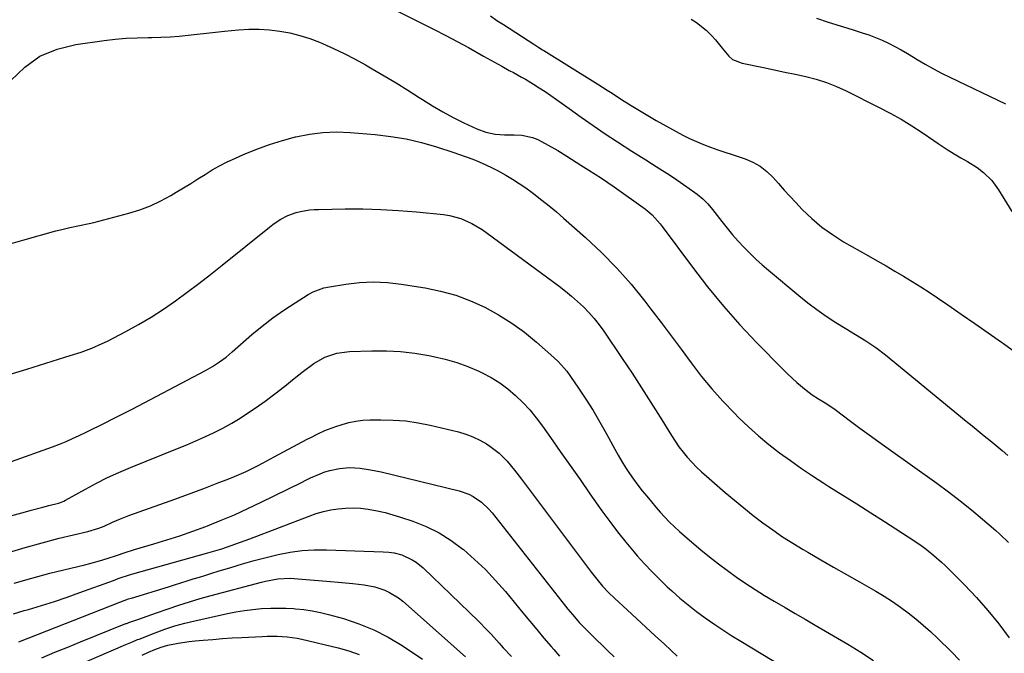
# Model space of a CAD drawing. Units: inches. Extents: x 1910251 to 1915608, y 379775 to 385033.
# Drawn here: x 1912238 to 1912617, y 381651 to 381895 of the extents above; entities that cross this region are included whole.
import ezdxf

# ---------------------------------------------------------------- set-up
doc = ezdxf.new("R2010")
doc.units = ezdxf.units.IN
doc.header["$MEASUREMENT"] = 0
for name, color, linetype in [('1', 7, 'Continuous'), ('7', 7, 'Continuous'), ('8', 7, 'Continuous')]:
    doc.layers.add(name, color=color, linetype=linetype)

msp = doc.modelspace()

# ---------------------------------------------------------------- linework, layer by layer
at = {"layer": '1', "color": 18}
for points in [[(1912495.98, 381894.71, 1716), (1912498.02, 381893.46, 1716), (1912501.78, 381890.55, 1716), (1912503.97, 381888.36, 1716), (1912505.34, 381886.82, 1716), (1912507.93, 381883.63, 1716), (1912510.48, 381880.5, 1716), (1912511.96, 381879.26, 1716), (1912515.57, 381877.78, 1716), (1912523.89, 381876.08, 1716), (1912527.95, 381875.24, 1716), (1912532.02, 381874.38, 1716), (1912536.08, 381873.51, 1716), (1912540.14, 381872.62, 1716), (1912544.14, 381871.58, 1716), (1912548.08, 381870.35, 1716), (1912551.91, 381868.82, 1716), (1912555.68, 381867.11, 1716), (1912568.4, 381860.75, 1716), (1912572.63, 381858.52, 1716), (1912576.8, 381856.19, 1716), (1912580.87, 381853.68, 1716), (1912584.87, 381851.07, 1716), (1912589.4, 381847.98, 1716), (1912591.1, 381846.83, 1716), (1912594.52, 381844.58, 1716), (1912597.21, 381842.88, 1716), (1912599.76, 381841.36, 1716), (1912602.36, 381839.93, 1716), (1912606.11, 381837.57, 1716), (1912608.47, 381835.69, 1716), (1912611.67, 381832.58, 1716), (1912614.31, 381828.99, 1716), (1912619.46, 381820.65, 1716)], [(1912544.21, 381895.09, 1714), (1912548.76, 381893.6, 1714), (1912553.32, 381892.15, 1714), (1912557.9, 381890.72, 1714), (1912561.79, 381889.53, 1714), (1912564.39, 381888.66, 1714), (1912566.97, 381887.7, 1714), (1912569.49, 381886.63, 1714), (1912571.98, 381885.47, 1714), (1912574.43, 381884.22, 1714), (1912576.85, 381882.92, 1714), (1912579.24, 381881.55, 1714), (1912581.6, 381880.14, 1714), (1912583.02, 381879.26, 1714), (1912586.1, 381877.43, 1714), (1912589.22, 381875.66, 1714), (1912592.39, 381874, 1714), (1912595.6, 381872.4, 1714), (1912617.02, 381862.2, 1714)]]:
    msp.add_polyline3d(points, dxfattribs=at)
at = {"layer": '7', "color": 18}
for points in [[(1912418.82, 381895.98, 1718), (1912421.27, 381894.29, 1718), (1912423.75, 381892.64, 1718), (1912435.43, 381885.08, 1718), (1912437.36, 381883.86, 1718), (1912438.81, 381882.95, 1718), (1912439.3, 381882.65, 1718), (1912460.02, 381869.78, 1718), (1912463.72, 381867.45, 1718), (1912465.55, 381866.26, 1718), (1912469.21, 381863.87, 1718), (1912472.91, 381861.53, 1718), (1912474.78, 381860.39, 1718), (1912480.02, 381857.24, 1718), (1912482.54, 381855.75, 1718), (1912485.07, 381854.28, 1718), (1912487.62, 381852.85, 1718), (1912490.18, 381851.44, 1718), (1912492.78, 381850.1, 1718), (1912495.4, 381848.82, 1718), (1912498.07, 381847.64, 1718), (1912500.77, 381846.53, 1718), (1912503.5, 381845.49, 1718), (1912506.24, 381844.48, 1718), (1912509, 381843.51, 1718), (1912511.77, 381842.58, 1718), (1912516.8, 381840.92, 1718), (1912519.78, 381839.67, 1718), (1912522.58, 381838.12, 1718), (1912525.08, 381836.15, 1718), (1912527.4, 381833.88, 1718), (1912529.58, 381831.41, 1718), (1912531.79, 381828.95, 1718), (1912534.02, 381826.53, 1718), (1912536.28, 381824.12, 1718), (1912538.77, 381821.51, 1718), (1912542.43, 381818, 1718), (1912546.27, 381814.71, 1718), (1912550.38, 381811.77, 1718), (1912554.67, 381809.06, 1718), (1912564.25, 381803.59, 1718), (1912567.63, 381801.65, 1718), (1912571, 381799.71, 1718), (1912574.37, 381797.75, 1718), (1912577.73, 381795.79, 1718), (1912581.07, 381793.78, 1718), (1912584.37, 381791.73, 1718), (1912587.63, 381789.59, 1718), (1912590.85, 381787.41, 1718), (1912594.78, 381784.69, 1718), (1912599.94, 381781.11, 1718), (1912605.1, 381777.52, 1718), (1912610.25, 381773.92, 1718), (1912615.4, 381770.33, 1718), (1912616.17, 381769.79, 1718), (1912620.89, 381766.36, 1718)], [(1912234.2, 381871.12, 1722), (1912239.53, 381876.25, 1722), (1912245.39, 381880.44, 1722), (1912252.04, 381883.21, 1722), (1912259.21, 381885.04, 1722), (1912270.16, 381886.52, 1722), (1912274.36, 381887.01, 1722), (1912278.57, 381887.38, 1722), (1912282.79, 381887.59, 1722), (1912287.01, 381887.68, 1722), (1912288.44, 381887.68, 1722), (1912291.95, 381887.76, 1722), (1912295.46, 381887.92, 1722), (1912298.96, 381888.21, 1722), (1912302.45, 381888.58, 1722), (1912305.94, 381889.01, 1722), (1912309.43, 381889.41, 1722), (1912312.93, 381889.78, 1722), (1912316.43, 381890.12, 1722), (1912321.75, 381890.62, 1722), (1912325.74, 381890.85, 1722), (1912329.72, 381890.88, 1722), (1912333.69, 381890.62, 1722), (1912337.65, 381890.18, 1722), (1912341.57, 381889.43, 1722), (1912345.44, 381888.5, 1722), (1912349.22, 381887.27, 1722), (1912352.94, 381885.84, 1722), (1912354.11, 381885.35, 1722), (1912358.34, 381883.46, 1722), (1912362.52, 381881.47, 1722), (1912366.64, 381879.34, 1722), (1912370.7, 381877.12, 1722), (1912373.29, 381875.64, 1722), (1912377.87, 381872.97, 1722), (1912382.42, 381870.24, 1722), (1912386.91, 381867.42, 1722), (1912391.37, 381864.55, 1722), (1912392.58, 381863.76, 1722), (1912396.45, 381861.32, 1722), (1912400.4, 381859.01, 1722), (1912404.45, 381856.88, 1722), (1912408.56, 381854.87, 1722), (1912413.54, 381852.58, 1722), (1912416.96, 381851.29, 1722), (1912420.54, 381850.51, 1722), (1912424.19, 381850.16, 1722), (1912427.87, 381850.16, 1722), (1912430.77, 381850.13, 1722), (1912434.94, 381849.22, 1722), (1912436.94, 381848.37, 1722), (1912440.97, 381846.27, 1722), (1912444.64, 381844.23, 1722), (1912448.21, 381842, 1722), (1912451.74, 381839.71, 1722), (1912453.52, 381838.59, 1722), (1912456.66, 381836.63, 1722), (1912459.11, 381835.07, 1722), (1912461.54, 381833.49, 1722), (1912463.94, 381831.85, 1722), (1912466.32, 381830.19, 1722), (1912478.4, 381821.55, 1722), (1912479.31, 381820.85, 1722), (1912481.04, 381819.34, 1722), (1912484.09, 381815.89, 1722), (1912484.79, 381814.97, 1722), (1912496.48, 381799.23, 1722), (1912502.34, 381791.65, 1722), (1912508.41, 381784.24, 1722), (1912514.77, 381777.08, 1722), (1912521.33, 381770.09, 1722), (1912531.25, 381759.93, 1722), (1912533.02, 381758.17, 1722), (1912536.7, 381754.81, 1722), (1912540.19, 381751.92, 1722), (1912542.53, 381750.13, 1722), (1912544.99, 381748.5, 1722), (1912547.5, 381746.95, 1722), (1912550.12, 381745.28, 1722), (1912551.39, 381744.38, 1722), (1912557.33, 381739.97, 1722), (1912560.93, 381737.31, 1722), (1912564.54, 381734.66, 1722), (1912568.16, 381732.03, 1722), (1912571.8, 381729.42, 1722), (1912590.51, 381716.02, 1722), (1912595.02, 381712.7, 1722), (1912599.47, 381709.3, 1722), (1912603.83, 381705.78, 1722), (1912608.12, 381702.19, 1722), (1912613.21, 381697.81, 1722), (1912614.88, 381696.32, 1722), (1912618.11, 381693.2, 1722)], [(1912230.69, 381807.38, 1724), (1912238.83, 381809.65, 1724), (1912251.5, 381813.19, 1724), (1912253.31, 381813.67, 1724), (1912256.95, 381814.51, 1724), (1912260.62, 381815.24, 1724), (1912264.27, 381816.06, 1724), (1912266.09, 381816.51, 1724), (1912279.6, 381820.05, 1724), (1912283.82, 381821.35, 1724), (1912287.95, 381822.88, 1724), (1912291.93, 381824.76, 1724), (1912295.82, 381826.87, 1724), (1912297.84, 381828.09, 1724), (1912300.63, 381829.78, 1724), (1912303.41, 381831.49, 1724), (1912306.17, 381833.22, 1724), (1912308.92, 381834.97, 1724), (1912311.7, 381836.67, 1724), (1912314.52, 381838.28, 1724), (1912317.42, 381839.75, 1724), (1912320.37, 381841.12, 1724), (1912324, 381842.71, 1724), (1912328.84, 381844.69, 1724), (1912333.73, 381846.49, 1724), (1912338.72, 381848.04, 1724), (1912343.76, 381849.43, 1724), (1912343.9, 381849.46, 1724), (1912349.07, 381850.48, 1724), (1912354.27, 381851.15, 1724), (1912359.51, 381851.31, 1724), (1912364.78, 381851.14, 1724), (1912374.39, 381850.34, 1724), (1912380.37, 381849.63, 1724), (1912386.31, 381848.65, 1724), (1912392.16, 381847.26, 1724), (1912397.95, 381845.59, 1724), (1912404.32, 381843.52, 1724), (1912406.88, 381842.65, 1724), (1912409.43, 381841.75, 1724), (1912411.95, 381840.79, 1724), (1912414.46, 381839.78, 1724), (1912416.93, 381838.7, 1724), (1912419.37, 381837.56, 1724), (1912421.76, 381836.31, 1724), (1912424.68, 381834.67, 1724), (1912427.27, 381833.09, 1724), (1912429.82, 381831.46, 1724), (1912432.31, 381829.75, 1724), (1912434.77, 381827.98, 1724), (1912438.56, 381825.09, 1724), (1912441.39, 381822.84, 1724), (1912444.16, 381820.52, 1724), (1912446.89, 381818.16, 1724), (1912455.37, 381810.61, 1724), (1912461.47, 381804.87, 1724), (1912467.33, 381798.91, 1724), (1912472.85, 381792.64, 1724), (1912478.14, 381786.14, 1724), (1912480.52, 381783.04, 1724), (1912484.42, 381777.92, 1724), (1912488.3, 381772.79, 1724), (1912492.14, 381767.62, 1724), (1912495.96, 381762.44, 1724), (1912496, 381762.39, 1724), (1912499.9, 381757.32, 1724), (1912503.94, 381752.38, 1724), (1912508.22, 381747.63, 1724), (1912512.64, 381743.01, 1724), (1912514.39, 381741.27, 1724), (1912518.12, 381737.71, 1724), (1912521.96, 381734.25, 1724), (1912525.93, 381730.97, 1724), (1912530, 381727.79, 1724), (1912534.18, 381724.75, 1724), (1912538.41, 381721.77, 1724), (1912542.71, 381718.9, 1724), (1912547.05, 381716.09, 1724), (1912549.02, 381714.85, 1724), (1912554.39, 381711.47, 1724), (1912559.74, 381708.08, 1724), (1912565.08, 381704.67, 1724), (1912570.42, 381701.25, 1724), (1912581.68, 381694.01, 1724), (1912584.87, 381691.84, 1724), (1912586.42, 381690.69, 1724), (1912589.43, 381688.28, 1724), (1912592.29, 381685.71, 1724), (1912593.68, 381684.37, 1724), (1912601.17, 381676.86, 1724), (1912605.76, 381672.02, 1724), (1912610.2, 381667.04, 1724), (1912614.39, 381661.85, 1724), (1912618.41, 381656.52, 1724)], [(1912233.14, 381757.83, 1726), (1912240.31, 381760.02, 1726), (1912254.97, 381764.53, 1726), (1912257.06, 381765.19, 1726), (1912261.23, 381766.57, 1726), (1912265.36, 381768.06, 1726), (1912269.37, 381769.82, 1726), (1912271.34, 381770.79, 1726), (1912278.42, 381774.49, 1726), (1912283.35, 381777.2, 1726), (1912288.19, 381780.05, 1726), (1912292.91, 381783.11, 1726), (1912297.54, 381786.3, 1726), (1912302.09, 381789.64, 1726), (1912306.59, 381793.02, 1726), (1912311.04, 381796.47, 1726), (1912315.45, 381799.97, 1726), (1912333.69, 381814.68, 1726), (1912335.04, 381815.71, 1726), (1912337.85, 381817.58, 1726), (1912340.83, 381819.17, 1726), (1912343.98, 381820.31, 1726), (1912345.71, 381820.74, 1726), (1912349.13, 381821.28, 1726), (1912350.86, 381821.42, 1726), (1912352.59, 381821.5, 1726), (1912362.85, 381821.67, 1726), (1912369.71, 381821.67, 1726), (1912376.56, 381821.51, 1726), (1912383.4, 381821.11, 1726), (1912390.24, 381820.55, 1726), (1912400.75, 381819.52, 1726), (1912403.02, 381819.17, 1726), (1912407.41, 381817.96, 1726), (1912411.59, 381816.05, 1726), (1912415.54, 381813.7, 1726), (1912417.44, 381812.38, 1726), (1912445.19, 381791.95, 1726), (1912447.63, 381790.07, 1726), (1912450, 381788.13, 1726), (1912452.3, 381786.09, 1726), (1912454.53, 381783.98, 1726), (1912456.66, 381781.77, 1726), (1912458.69, 381779.47, 1726), (1912460.57, 381777.06, 1726), (1912462.37, 381774.57, 1726), (1912469.5, 381764.03, 1726), (1912473.23, 381758.44, 1726), (1912476.91, 381752.81, 1726), (1912480.51, 381747.15, 1726), (1912484.07, 381741.44, 1726), (1912488.38, 381734.42, 1726), (1912489.79, 381732.25, 1726), (1912491.28, 381730.12, 1726), (1912492.86, 381728.07, 1726), (1912494.51, 381726.07, 1726), (1912496.26, 381724.14, 1726), (1912498.06, 381722.27, 1726), (1912499.93, 381720.48, 1726), (1912501.86, 381718.74, 1726), (1912509.08, 381712.51, 1726), (1912512.64, 381709.5, 1726), (1912516.24, 381706.54, 1726), (1912519.9, 381703.65, 1726), (1912523.59, 381700.81, 1726), (1912527.37, 381698.07, 1726), (1912531.2, 381695.43, 1726), (1912535.13, 381692.92, 1726), (1912539.12, 381690.51, 1726), (1912540.92, 381689.46, 1726), (1912545.86, 381686.6, 1726), (1912550.81, 381683.75, 1726), (1912555.76, 381680.91, 1726), (1912560.72, 381678.07, 1726), (1912567.07, 381674.45, 1726), (1912570.28, 381672.52, 1726), (1912573.44, 381670.51, 1726), (1912576.5, 381668.37, 1726), (1912579.51, 381666.14, 1726), (1912582.44, 381663.8, 1726), (1912585.3, 381661.4, 1726), (1912588.09, 381658.9, 1726), (1912590.82, 381656.33, 1726), (1912596.23, 381651.07, 1726), (1912599.25, 381647.89, 1726)], [(1912234.45, 381724.41, 1728), (1912250.27, 381730.1, 1728), (1912252.86, 381731.08, 1728), (1912255.43, 381732.11, 1728), (1912257.97, 381733.23, 1728), (1912260.49, 381734.39, 1728), (1912262.98, 381735.6, 1728), (1912265.48, 381736.82, 1728), (1912267.96, 381738.04, 1728), (1912270.45, 381739.28, 1728), (1912273.21, 381740.66, 1728), (1912275.77, 381741.97, 1728), (1912278.33, 381743.29, 1728), (1912280.88, 381744.62, 1728), (1912309.12, 381759.49, 1728), (1912311.85, 381761.04, 1728), (1912314.47, 381762.75, 1728), (1912316.99, 381764.62, 1728), (1912318.21, 381765.61, 1728), (1912319.41, 381766.63, 1728), (1912326.93, 381773.26, 1728), (1912330.9, 381776.58, 1728), (1912334.98, 381779.76, 1728), (1912339.21, 381782.73, 1728), (1912343.55, 381785.56, 1728), (1912348.6, 381788.67, 1728), (1912350.54, 381789.71, 1728), (1912354.62, 381791.23, 1728), (1912356.76, 381791.71, 1728), (1912363.06, 381792.74, 1728), (1912368.4, 381793.35, 1728), (1912373.74, 381793.61, 1728), (1912379.08, 381793.36, 1728), (1912384.42, 381792.76, 1728), (1912393.67, 381791.26, 1728), (1912399.59, 381790.02, 1728), (1912405.4, 381788.43, 1728), (1912411.03, 381786.31, 1728), (1912416.56, 381783.85, 1728), (1912421.86, 381780.92, 1728), (1912426.99, 381777.73, 1728), (1912431.85, 381774.16, 1728), (1912436.54, 381770.32, 1728), (1912443.12, 381764.48, 1728), (1912444.89, 381762.79, 1728), (1912448.12, 381759.14, 1728), (1912449.57, 381757.18, 1728), (1912452.63, 381752.71, 1728), (1912455.47, 381748.41, 1728), (1912458.23, 381744.05, 1728), (1912460.84, 381739.61, 1728), (1912463.37, 381735.11, 1728), (1912466.56, 381729.22, 1728), (1912467.9, 381726.82, 1728), (1912469.3, 381724.44, 1728), (1912470.76, 381722.11, 1728), (1912472.27, 381719.81, 1728), (1912473.85, 381717.56, 1728), (1912475.47, 381715.34, 1728), (1912477.15, 381713.16, 1728), (1912478.88, 381711.02, 1728), (1912480.71, 381708.82, 1728), (1912482.4, 381706.84, 1728), (1912484.13, 381704.89, 1728), (1912485.9, 381702.99, 1728), (1912487.71, 381701.11, 1728), (1912489.57, 381699.29, 1728), (1912491.46, 381697.51, 1728), (1912493.41, 381695.78, 1728), (1912495.38, 381694.09, 1728), (1912499.76, 381690.45, 1728), (1912503.11, 381687.73, 1728), (1912506.5, 381685.06, 1728), (1912509.96, 381682.46, 1728), (1912513.45, 381679.92, 1728), (1912517.01, 381677.47, 1728), (1912520.6, 381675.08, 1728), (1912524.26, 381672.79, 1728), (1912527.97, 381670.57, 1728), (1912532.11, 381668.15, 1728), (1912535.98, 381665.9, 1728), (1912539.85, 381663.65, 1728), (1912543.72, 381661.4, 1728), (1912556.26, 381654.11, 1728), (1912561.27, 381651.04, 1728), (1912566.18, 381647.83, 1728)], [(1912233.26, 381689.33, 1732), (1912239.73, 381691.32, 1732), (1912246.25, 381693.14, 1732), (1912252.8, 381694.83, 1732), (1912263.82, 381697.52, 1732), (1912268.04, 381698.78, 1732), (1912270.1, 381699.57, 1732), (1912273.25, 381701, 1732), (1912276.42, 381702.4, 1732), (1912279.65, 381703.64, 1732), (1912295.56, 381709.32, 1732), (1912300.09, 381710.95, 1732), (1912304.61, 381712.61, 1732), (1912309.12, 381714.3, 1732), (1912313.62, 381716.01, 1732), (1912318.06, 381717.72, 1732), (1912320.32, 381718.63, 1732), (1912324.76, 381720.61, 1732), (1912329.11, 381722.79, 1732), (1912331.27, 381723.91, 1732), (1912335.58, 381726.19, 1732), (1912348.24, 381732.99, 1732), (1912349.58, 381733.7, 1732), (1912352.28, 381735.05, 1732), (1912355.03, 381736.32, 1732), (1912359.28, 381737.92, 1732), (1912361.63, 381738.68, 1732), (1912364.27, 381739.4, 1732), (1912366.93, 381739.96, 1732), (1912369.63, 381740.28, 1732), (1912372.36, 381740.44, 1732), (1912376.53, 381740.5, 1732), (1912381.35, 381740.38, 1732), (1912386.13, 381740.03, 1732), (1912390.88, 381739.32, 1732), (1912395.61, 381738.38, 1732), (1912406.4, 381735.81, 1732), (1912409.25, 381734.97, 1732), (1912412.03, 381733.95, 1732), (1912414.69, 381732.65, 1732), (1912417.26, 381731.17, 1732), (1912418.58, 381730.32, 1732), (1912422.09, 381727.67, 1732), (1912425.17, 381724.54, 1732), (1912427.98, 381721.12, 1732), (1912430.68, 381717.62, 1732), (1912457.59, 381681.71, 1732), (1912459.69, 381679.04, 1732), (1912461.89, 381676.47, 1732), (1912464.22, 381674, 1732), (1912466.65, 381671.64, 1732), (1912471.34, 381667.3, 1732), (1912474.93, 381663.98, 1732), (1912478.52, 381660.66, 1732), (1912482.11, 381657.34, 1732), (1912485.7, 381654.02, 1732), (1912490.61, 381649.48, 1732)], [(1912235.42, 381677.52, 1734), (1912242.31, 381679.51, 1734), (1912249.25, 381681.35, 1734), (1912262.64, 381684.66, 1734), (1912264.53, 381685.15, 1734), (1912268.29, 381686.21, 1734), (1912271.24, 381687.12, 1734), (1912275.2, 381688.39, 1734), (1912277.84, 381689.25, 1734), (1912281.82, 381690.47, 1734), (1912289.25, 381692.67, 1734), (1912294.28, 381694.22, 1734), (1912299.28, 381695.85, 1734), (1912304.24, 381697.59, 1734), (1912309.18, 381699.41, 1734), (1912309.88, 381699.67, 1734), (1912315.11, 381701.76, 1734), (1912320.3, 381703.94, 1734), (1912325.42, 381706.27, 1734), (1912330.51, 381708.7, 1734), (1912345.99, 381716.38, 1734), (1912347.77, 381717.24, 1734), (1912349.56, 381718.08, 1734), (1912353.17, 381719.68, 1734), (1912355.05, 381720.39, 1734), (1912356.89, 381720.97, 1734), (1912360.66, 381721.75, 1734), (1912364.51, 381722.04, 1734), (1912368.6, 381721.84, 1734), (1912372.66, 381721.26, 1734), (1912374.68, 381720.86, 1734), (1912376.68, 381720.42, 1734), (1912406.76, 381713.08, 1734), (1912410.4, 381711.83, 1734), (1912412.1, 381710.95, 1734), (1912415.29, 381708.77, 1734), (1912418.1, 381706.12, 1734), (1912419.36, 381704.66, 1734), (1912447.63, 381668.69, 1734), (1912448.5, 381667.6, 1734), (1912450.27, 381665.44, 1734), (1912453.03, 381662.3, 1734), (1912454.96, 381660.3, 1734), (1912457.4, 381657.87, 1734), (1912459.62, 381655.68, 1734), (1912461.84, 381653.51, 1734), (1912464.08, 381651.34, 1734), (1912466.33, 381649.19, 1734)], [(1912235.23, 381665.73, 1736), (1912239.36, 381666.99, 1736), (1912241.04, 381667.48, 1736), (1912246, 381668.98, 1736), (1912250.94, 381670.55, 1736), (1912255.85, 381672.21, 1736), (1912260.74, 381673.94, 1736), (1912273.68, 381678.64, 1736), (1912275.54, 381679.31, 1736), (1912280.25, 381680.84, 1736), (1912281.2, 381681.12, 1736), (1912309.98, 381689.2, 1736), (1912312.71, 381689.97, 1736), (1912315.44, 381690.79, 1736), (1912319.03, 381692.02, 1736), (1912322.6, 381693.3, 1736), (1912324.38, 381693.97, 1736), (1912326.16, 381694.64, 1736), (1912348.93, 381703.38, 1736), (1912351.67, 381704.33, 1736), (1912354.45, 381705.14, 1736), (1912357.27, 381705.75, 1736), (1912360.14, 381706.23, 1736), (1912363.02, 381706.48, 1736), (1912365.9, 381706.56, 1736), (1912368.78, 381706.39, 1736), (1912371.66, 381706.06, 1736), (1912375.16, 381705.42, 1736), (1912378.2, 381704.74, 1736), (1912381.21, 381703.91, 1736), (1912384.19, 381702.98, 1736), (1912388.86, 381701.4, 1736), (1912394.02, 381699.33, 1736), (1912398.97, 381696.91, 1736), (1912403.64, 381693.97, 1736), (1912408.12, 381690.68, 1736), (1912408.34, 381690.5, 1736), (1912412.66, 381686.73, 1736), (1912416.82, 381682.81, 1736), (1912420.75, 381678.65, 1736), (1912424.51, 381674.33, 1736), (1912431.25, 381666.14, 1736), (1912433.93, 381662.9, 1736), (1912436.62, 381659.66, 1736), (1912439.34, 381656.44, 1736), (1912442.07, 381653.23, 1736), (1912443.11, 381652.01, 1736), (1912445.36, 381649.46, 1736)], [(1912237.33, 381654.92, 1738), (1912276.09, 381670.29, 1738), (1912279.44, 381671.48, 1738), (1912280.57, 381671.83, 1738), (1912294.84, 381676.21, 1738), (1912297.23, 381676.94, 1738), (1912299.62, 381677.68, 1738), (1912302.01, 381678.42, 1738), (1912304.39, 381679.17, 1738), (1912306.78, 381679.91, 1738), (1912309.17, 381680.66, 1738), (1912311.56, 381681.4, 1738), (1912313.94, 381682.14, 1738), (1912318.79, 381683.66, 1738), (1912323.31, 381685.01, 1738), (1912327.85, 381686.3, 1738), (1912332.42, 381687.49, 1738), (1912337.01, 381688.61, 1738), (1912341.62, 381689.49, 1738), (1912346.27, 381690.13, 1738), (1912350.94, 381690.4, 1738), (1912355.64, 381690.43, 1738), (1912377.51, 381689.68, 1738), (1912379.6, 381689.53, 1738), (1912381.67, 381689.25, 1738), (1912384.68, 381688.42, 1738), (1912388.61, 381686.58, 1738), (1912390.13, 381685.66, 1738), (1912392.89, 381683.41, 1738), (1912414.11, 381662.94, 1738), (1912417.39, 381659.62, 1738), (1912418.97, 381657.91, 1738), (1912422.06, 381654.41, 1738), (1912423.62, 381652.68, 1738), (1912426.84, 381649.31, 1738)], [(1912249.3, 381641.32, 1742), (1912278.42, 381653.91, 1742), (1912280.96, 381655.01, 1742), (1912282.87, 381655.81, 1742), (1912283.51, 381656.06, 1742), (1912289.71, 381658.46, 1742), (1912293.48, 381659.83, 1742), (1912297.28, 381661.07, 1742), (1912301.13, 381662.15, 1742), (1912305.02, 381663.1, 1742), (1912317.58, 381665.9, 1742), (1912320.81, 381666.54, 1742), (1912324.05, 381667.08, 1742), (1912327.31, 381667.47, 1742), (1912330.59, 381667.76, 1742), (1912334.3, 381667.94, 1742), (1912337.17, 381667.99, 1742), (1912340.05, 381667.93, 1742), (1912342.92, 381667.78, 1742), (1912343.68, 381667.73, 1742), (1912346.91, 381667.41, 1742), (1912350.13, 381666.96, 1742), (1912353.31, 381666.31, 1742), (1912356.46, 381665.53, 1742), (1912362.25, 381663.92, 1742), (1912368.16, 381661.96, 1742), (1912373.91, 381659.64, 1742), (1912379.4, 381656.79, 1742), (1912384.73, 381653.57, 1742), (1912392.63, 381648.28, 1742)], [(1912284.74, 381649.9, 1744), (1912287.15, 381651.01, 1744), (1912289.6, 381652.07, 1744), (1912292.09, 381652.97, 1744), (1912294.66, 381653.63, 1744), (1912298.52, 381654.4, 1744), (1912302.87, 381655.06, 1744), (1912305.06, 381655.3, 1744), (1912308.15, 381655.6, 1744), (1912311.88, 381655.93, 1744), (1912315.62, 381656.22, 1744), (1912319.37, 381656.47, 1744), (1912323.11, 381656.68, 1744), (1912330.95, 381657.08, 1744), (1912332.87, 381657.15, 1744), (1912336.71, 381657.16, 1744), (1912340.54, 381656.95, 1744), (1912344.33, 381656.4, 1744), (1912346.21, 381656, 1744), (1912360.15, 381652.62, 1744), (1912364.21, 381651.45, 1744), (1912368.2, 381650.08, 1744)]]:
    msp.add_polyline3d(points, dxfattribs=at)
at = {"layer": '8', "color": 18}
for points in [[(1912381.14, 381898.77, 1720), (1912392.74, 381893.01, 1720), (1912397.16, 381890.77, 1720), (1912401.56, 381888.5, 1720), (1912405.93, 381886.16, 1720), (1912410.27, 381883.78, 1720), (1912416.11, 381880.54, 1720), (1912417.52, 381879.75, 1720), (1912420.34, 381878.17, 1720), (1912423.16, 381876.59, 1720), (1912425.99, 381875.04, 1720), (1912427.67, 381874.16, 1720), (1912430.74, 381872.47, 1720), (1912432.25, 381871.59, 1720), (1912435.29, 381869.74, 1720), (1912437.53, 381868.32, 1720), (1912439.76, 381866.86, 1720), (1912441.95, 381865.37, 1720), (1912444.12, 381863.84, 1720), (1912449, 381860.32, 1720), (1912453.61, 381857.05, 1720), (1912458.26, 381853.82, 1720), (1912462.96, 381850.65, 1720), (1912467.68, 381847.53, 1720), (1912473.17, 381843.96, 1720), (1912475.83, 381842.25, 1720), (1912478.5, 381840.54, 1720), (1912481.18, 381838.86, 1720), (1912483.92, 381837.16, 1720), (1912486.57, 381835.49, 1720), (1912489.2, 381833.78, 1720), (1912491.8, 381832.03, 1720), (1912494.37, 381830.24, 1720), (1912498.32, 381827.39, 1720), (1912500.44, 381825.58, 1720), (1912502.39, 381823.58, 1720), (1912504.22, 381821.45, 1720), (1912505.08, 381820.36, 1720), (1912507.77, 381816.82, 1720), (1912509.79, 381814.26, 1720), (1912511.87, 381811.75, 1720), (1912514.02, 381809.31, 1720), (1912516.24, 381806.92, 1720), (1912518.53, 381804.61, 1720), (1912520.87, 381802.34, 1720), (1912523.29, 381800.16, 1720), (1912525.75, 381798.03, 1720), (1912537.37, 381788.31, 1720), (1912540.83, 381785.55, 1720), (1912544.36, 381782.89, 1720), (1912548, 381780.38, 1720), (1912551.72, 381777.99, 1720), (1912555.29, 381775.78, 1720), (1912559.26, 381773.33, 1720), (1912563.21, 381770.87, 1720), (1912567.07, 381768.27, 1720), (1912570.76, 381765.44, 1720), (1912601.84, 381740, 1720), (1912604.15, 381738.12, 1720), (1912606.45, 381736.23, 1720), (1912608.76, 381734.34, 1720), (1912611.07, 381732.46, 1720), (1912613.36, 381730.56, 1720), (1912615.65, 381728.65, 1720), (1912617.92, 381726.72, 1720)], [(1912234.25, 381703.44, 1730), (1912239.82, 381705.02, 1730), (1912242.05, 381705.65, 1730), (1912246.52, 381706.85, 1730), (1912248.76, 381707.43, 1730), (1912252.55, 381708.39, 1730), (1912253.25, 381708.59, 1730), (1912254.6, 381709.13, 1730), (1912255.24, 381709.47, 1730), (1912262.95, 381713.81, 1730), (1912267.16, 381716.08, 1730), (1912271.43, 381718.24, 1730), (1912275.78, 381720.22, 1730), (1912280.18, 381722.09, 1730), (1912298.3, 381729.37, 1730), (1912301.86, 381730.84, 1730), (1912305.4, 381732.35, 1730), (1912308.9, 381733.93, 1730), (1912312.39, 381735.55, 1730), (1912315.82, 381737.28, 1730), (1912319.19, 381739.12, 1730), (1912322.46, 381741.12, 1730), (1912325.67, 381743.22, 1730), (1912328.15, 381744.93, 1730), (1912332.02, 381747.68, 1730), (1912335.84, 381750.49, 1730), (1912339.58, 381753.39, 1730), (1912343.28, 381756.37, 1730), (1912346.78, 381759.25, 1730), (1912350.76, 381762.15, 1730), (1912355.07, 381764.54, 1730), (1912359.65, 381766.16, 1730), (1912364.48, 381766.8, 1730), (1912373.17, 381767.05, 1730), (1912378.69, 381767.02, 1730), (1912384.18, 381766.75, 1730), (1912389.65, 381766.13, 1730), (1912395.1, 381765.26, 1730), (1912396.9, 381764.91, 1730), (1912401.38, 381763.86, 1730), (1912405.79, 381762.6, 1730), (1912410.08, 381760.99, 1730), (1912414.31, 381759.17, 1730), (1912415.54, 381758.58, 1730), (1912418.99, 381756.73, 1730), (1912422.32, 381754.7, 1730), (1912425.45, 381752.37, 1730), (1912428.44, 381749.86, 1730), (1912431.25, 381747.11, 1730), (1912433.92, 381744.25, 1730), (1912436.4, 381741.22, 1730), (1912438.75, 381738.08, 1730), (1912441.83, 381733.68, 1730), (1912445.62, 381728.26, 1730), (1912449.42, 381722.84, 1730), (1912453.23, 381717.42, 1730), (1912457.04, 381712.01, 1730), (1912461.68, 381705.42, 1730), (1912464.65, 381701.33, 1730), (1912467.7, 381697.31, 1730), (1912470.86, 381693.37, 1730), (1912474.1, 381689.5, 1730), (1912475.26, 381688.14, 1730), (1912478.03, 381685.04, 1730), (1912480.86, 381682, 1730), (1912483.8, 381679.07, 1730), (1912486.81, 381676.2, 1730), (1912488.59, 381674.55, 1730), (1912491.67, 381671.82, 1730), (1912494.81, 381669.17, 1730), (1912498.04, 381666.64, 1730), (1912501.34, 381664.2, 1730), (1912504.72, 381661.85, 1730), (1912508.13, 381659.55, 1730), (1912511.59, 381657.33, 1730), (1912515.09, 381655.17, 1730), (1912544.16, 381637.64, 1730)], [(1912246.08, 381648.87, 1740), (1912251.07, 381650.93, 1740), (1912256.06, 381652.97, 1740), (1912261.05, 381654.99, 1740), (1912278.47, 381662, 1740), (1912278.65, 381662.07, 1740), (1912279.02, 381662.21, 1740), (1912279.57, 381662.4, 1740), (1912279.94, 381662.52, 1740), (1912283.11, 381663.63, 1740), (1912284.88, 381664.24, 1740), (1912286.65, 381664.86, 1740), (1912290.18, 381666.1, 1740), (1912294.77, 381667.71, 1740), (1912298.85, 381669.08, 1740), (1912302.95, 381670.4, 1740), (1912307.07, 381671.61, 1740), (1912311.22, 381672.77, 1740), (1912330.6, 381677.92, 1740), (1912332.15, 381678.3, 1740), (1912336.88, 381679.2, 1740), (1912341.65, 381679.46, 1740), (1912343.25, 381679.38, 1740), (1912357.25, 381678.24, 1740), (1912360.1, 381677.98, 1740), (1912362.94, 381677.71, 1740), (1912365.78, 381677.39, 1740), (1912370.21, 381676.86, 1740), (1912374.22, 381676.09, 1740), (1912378.1, 381674.83, 1740), (1912379.96, 381673.98, 1740), (1912383.4, 381671.86, 1740), (1912385, 381670.59, 1740), (1912409.1, 381649.22, 1740)]]:
    msp.add_polyline3d(points, dxfattribs=at)

doc.saveas('drawing.dxf')
